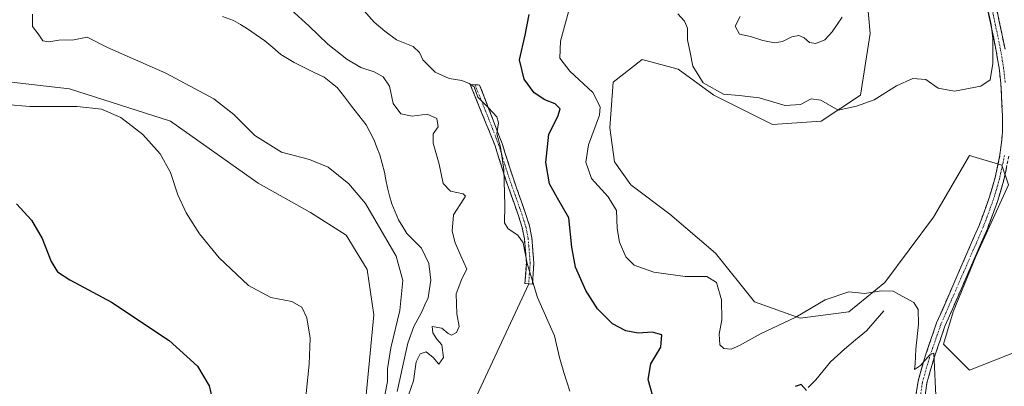
# Model space of a CAD drawing. Units: metres. Extents: x 625782 to 629276, y 4657844 to 4660219.
# Drawn here: x 628129 to 628444, y 4659545 to 4659663 of the extents above; entities that cross this region are included whole.
import ezdxf

# ---------------------------------------------------------------- set-up
doc = ezdxf.new("R2010")
doc.units = ezdxf.units.M
doc.header["$MEASUREMENT"] = 0
doc.linetypes.add('TRAZO_Y_PUNTO', pattern=[1, 0.5, -0.25, 0, -0.25])
doc.linetypes.add('TRAZOSX2', pattern=[1.5, 1, -0.5])
for name, color, linetype, lineweight in [('Camino', 19, 'TRAZOSX2', 0), ('Camino Cxs', 19, 'Continuous', 0), ('Camino eje', 19, 'TRAZO_Y_PUNTO', 0), ('Corriente natural lineal', 142, 'Continuous', 13), ('Cultivos herbáceos CxS', 92, 'Continuous', 0), ('Curva de nivel maestra', 36, 'Continuous', 30), ('Curva de nivel normal', 36, 'Continuous', 0), ('Layer 0', 7, 'Continuous', 0), ('Suelo desnudo CxS', 43, 'Continuous', 0)]:
    doc.layers.add(name, color=color, linetype=linetype, lineweight=lineweight)

# ---------------------------------------------------------------- blocks, each defined once
blk = doc.blocks.new('*U152')
at = {"layer": 'Cultivos herbáceos CxS', "color": 92, "linetype": 'Continuous', "lineweight": 0}
for points in [[(628117.2333, 4659643.5887, 394.6728), (628145.3527, 4659640.4617, 394.7214), (628177.6377, 4659630.0413, 394.2329), (628205.7563, 4659610.2427, 393.3519), (628222.4193, 4659600.8651, 393.259), (628233.8743, 4659593.5703, 392.9003), (628240.6443, 4659582.6295, 392.8634), (628242.7271, 4659568.0425, 392.1143), (628239.6027, 4659535.7419, 390.964)], [(628449.0831, 4659556.5465, 406.4773), (628433.3093, 4659550.3215, 405.759), (628424.9789, 4659558.6577, 405.534), (628428.1027, 4659569.0775, 406.0597), (628435.3927, 4659586.7901, 406.4855), (628445.8079, 4659609.7125, 407.5102), (628443.7251, 4659615.9647, 407.6088), (628433.3095, 4659619.0911, 407.9502), (628421.8547, 4659599.2947, 406.7415), (628406.2331, 4659578.4553, 405.0843), (628394.7771, 4659569.0787, 403.5618), (628379.1559, 4659566.9953, 404.2562), (628364.5751, 4659572.2059, 405.6716), (628352.0779, 4659587.8351, 405.8266), (628337.4981, 4659600.3397, 406.3153), (628325.0009, 4659609.7171, 406.1443), (628319.7929, 4659617.0113, 406.2243), (628318.2311, 4659627.9521, 406.3089), (628319.2723, 4659642.5389, 406.6234), (628328.6451, 4659649.8325, 407.544), (628340.1011, 4659646.7061, 409.2851), (628351.5573, 4659638.3699, 409.4359), (628370.3031, 4659628.9913, 408.9502), (628385.9241, 4659630.0329, 408.7913), (628398.4211, 4659638.3681, 409.9996), (628401.5461, 4659658.1649, 411.9352), (628399.4631, 4659682.1307, 413.5835)]]:
    blk.add_polyline3d(points, dxfattribs=at)
blk = doc.blocks.new('*U155')
at = {"layer": 'Suelo desnudo CxS', "color": 43, "linetype": 'Continuous', "lineweight": 0}
for points in [[(628239.6027, 4659535.7419, 390.964), (628242.7271, 4659568.0425, 392.1143), (628240.6443, 4659582.6295, 392.8634), (628233.8743, 4659593.5703, 392.9003), (628222.4193, 4659600.8651, 393.259), (628205.7563, 4659610.2427, 393.3519), (628177.6377, 4659630.0413, 394.2329), (628145.3527, 4659640.4617, 394.7214), (628117.2333, 4659643.5887, 394.6728)], [(628399.4631, 4659682.1307, 413.5835), (628401.5461, 4659658.1649, 411.9352), (628398.4211, 4659638.3681, 409.9996), (628385.9241, 4659630.0329, 408.7913), (628370.3031, 4659628.9913, 408.9502), (628351.5573, 4659638.3699, 409.4359), (628340.1011, 4659646.7061, 409.2851), (628328.6451, 4659649.8325, 407.544), (628319.2723, 4659642.5389, 406.6234), (628318.2311, 4659627.9521, 406.3089), (628319.7929, 4659617.0113, 406.2243), (628325.0009, 4659609.7171, 406.1443), (628337.4981, 4659600.3397, 406.3153), (628352.0779, 4659587.8351, 405.8266), (628364.5751, 4659572.2059, 405.6716), (628379.1559, 4659566.9953, 404.2562), (628394.7771, 4659569.0787, 403.5618), (628406.2331, 4659578.4553, 405.0843), (628421.8547, 4659599.2947, 406.7415), (628433.3095, 4659619.0911, 407.9502), (628443.7251, 4659615.9647, 407.6088), (628445.8079, 4659609.7125, 407.5102), (628435.3927, 4659586.7901, 406.4855), (628428.1027, 4659569.0775, 406.0597), (628424.9789, 4659558.6577, 405.534), (628433.3093, 4659550.3215, 405.759), (628449.0831, 4659556.5465, 406.4773)]]:
    blk.add_polyline3d(points, dxfattribs=at)
blk = doc.blocks.new('*U211')
at = {"layer": 'Curva de nivel normal', "color": 36, "linetype": 'Continuous', "lineweight": 0}
for points in [[(628125.01, 4659635.38, 395), (628132.59, 4659634.76, 395), (628147.74, 4659634.74, 395), (628155.6, 4659633.89, 395), (628161.71, 4659631.22, 395), (628168.84, 4659625.8, 395), (628174.32, 4659619.59, 395), (628177.62, 4659613.61, 395), (628180.04, 4659606.54, 395), (628182.68, 4659600.68, 395), (628186.91, 4659594.02, 395), (628193.22, 4659586.34, 395), (628202.62, 4659577.51, 395), (628209.73, 4659573.67, 395), (628216.47, 4659572.32, 395), (628219.73, 4659570.5, 395), (628221.27, 4659567.09, 395), (628222.38, 4659560.58, 395), (628222.06, 4659552.23, 395), (628220.09, 4659533.5, 395)], [(628305.47, 4659543.62, 395), (628303.54, 4659549.66, 395), (628302.16, 4659554.38, 395), (628300.49, 4659561.39, 395), (628295.11, 4659573.59, 395), (628291.75, 4659584.5, 395), (628290.53, 4659591.15, 395), (628288.86, 4659593.62, 395), (628285.69, 4659595.62, 395), (628284.55, 4659597.57, 395), (628284.7, 4659603.19, 395), (628284.38, 4659614.64, 395), (628283.3, 4659621.77, 395), (628282.07, 4659626.06, 395), (628282.61, 4659629.57, 395), (628282.08, 4659631.51, 395), (628279.39, 4659634.34, 395), (628276.02, 4659637.74, 395), (628274.82, 4659641.1, 395), (628273.27, 4659642.16, 395), (628270.92, 4659643.07, 395), (628266.84, 4659643.72, 395), (628262.4, 4659645.74, 395), (628258.39, 4659649.7, 395), (628257.36, 4659652.07, 395), (628255.36, 4659654.02, 395), (628249.95, 4659656.13, 395), (628246.24, 4659658.92, 395), (628242.8, 4659661.8, 395), (628239.49, 4659665.5, 395)]]:
    blk.add_polyline3d(points, dxfattribs=at)
blk = doc.blocks.new('*U215')
at = {"layer": 'Curva de nivel normal', "color": 36, "linetype": 'Continuous', "lineweight": 0}
for points in [[(628210.28, 4659671.27, 390), (628222.02, 4659660.51, 390), (628228.04, 4659654.68, 390), (628234.06, 4659649.89, 390), (628238.58, 4659647.25, 390), (628242.85, 4659645.85, 390), (628245.67, 4659644.24, 390), (628247.71, 4659641.28, 390), (628248.86, 4659635.76, 390), (628251.38, 4659632.39, 390), (628255, 4659631.68, 390), (628259.77, 4659632.29, 390), (628262.9, 4659630.89, 390), (628263.27, 4659628.23, 390), (628261.7, 4659626.05, 390), (628261.68, 4659623.05, 390), (628263.63, 4659616.27, 390), (628264.9, 4659610.15, 390), (628267.3, 4659607.65, 390), (628271.3, 4659606.81, 390), (628272.02, 4659606.06, 390), (628271.51, 4659605.18, 390), (628268.26, 4659600.11, 390), (628267.8, 4659594.83, 390), (628268.72, 4659591.08, 390), (628270.55, 4659586.92, 390), (628272.52, 4659582.64, 390), (628270.91, 4659579.61, 390), (628269.03, 4659574.81, 390), (628269.24, 4659568.43, 390), (628270.01, 4659564.39, 390), (628269.2, 4659562.44, 390), (628267.6, 4659561.59, 390), (628266.55, 4659562.14, 390), (628264.45, 4659563.83, 390), (628261.37, 4659564.29, 390), (628261.57, 4659562.35, 390), (628262.91, 4659560.27, 390), (628264.48, 4659558.48, 390), (628264.99, 4659554.45, 390), (628263.48, 4659552.27, 390), (628261.72, 4659554.4, 390), (628259.46, 4659556.25, 390), (628257.5, 4659555.61, 390), (628256.27, 4659553.06, 390), (628255.38, 4659546.94, 390), (628253.14, 4659540.5, 390)], [(628245.53, 4659538.54, 390), (628247.05, 4659546.77, 390), (628247.15, 4659550.75, 390), (628248.12, 4659557.54, 390), (628251.08, 4659569.44, 390), (628252.01, 4659579.04, 390), (628249.9, 4659586.9, 390), (628240.08, 4659603.74, 390), (628234.68, 4659610, 390), (628228.11, 4659615.31, 390), (628222.18, 4659617.82, 390), (628213.16, 4659620.17, 390), (628204.65, 4659625.47, 390), (628197.91, 4659632.18, 390), (628191.48, 4659637.19, 390), (628176.18, 4659645.41, 390), (628157.46, 4659653.68, 390), (628150.95, 4659656.94, 390), (628146.75, 4659656.07, 390), (628141.97, 4659655.96, 390), (628138.77, 4659655.42, 390), (628136.83, 4659655.81, 390), (628135.34, 4659658.05, 390), (628133.51, 4659660.39, 390), (628133.52, 4659664.31, 390)]]:
    blk.add_polyline3d(points, dxfattribs=at)
blk = doc.blocks.new('*U224')
at = {"layer": 'Curva de nivel normal', "color": 36, "linetype": 'Continuous', "lineweight": 0}
blk.add_polyline3d([(628422.69, 4659540.06, 405), (628421.91, 4659555.84, 405), (628420.68, 4659555.25, 405), (628417.65, 4659551.83, 405), (628415.8, 4659550.58, 405), (628415.92, 4659552.39, 405), (628416.16, 4659557.06, 405), (628417.04, 4659565.06, 405), (628416.93, 4659569.73, 405), (628415.52, 4659572.06, 405), (628411.78, 4659574.02, 405), (628408.88, 4659575.6, 405), (628405.06, 4659575.78, 405), (628399.87, 4659574.95, 405), (628394.72, 4659575.45, 405), (628387.19, 4659572.91, 405), (628377.74, 4659567.31, 405), (628366.46, 4659561.99, 405), (628359.75, 4659558.22, 405), (628357.13, 4659557.08, 405), (628354.74, 4659557.26, 405), (628353.48, 4659558.52, 405), (628353.28, 4659561.84, 405), (628354.06, 4659566.5, 405), (628354.01, 4659572.9, 405), (628352.34, 4659578.38, 405), (628349.31, 4659580.35, 405), (628342.32, 4659580.3, 405), (628332.31, 4659581.74, 405), (628326.03, 4659583.99, 405), (628323.36, 4659586.67, 405), (628321.34, 4659591.35, 405), (628320.62, 4659595.75, 405), (628320.34, 4659601.45, 405), (628317.76, 4659605.89, 405), (628312.38, 4659611.74, 405), (628310.54, 4659616.9, 405), (628311.44, 4659622.46, 405), (628314.96, 4659631.98, 405), (628315.13, 4659634.65, 405), (628312.85, 4659639.21, 405), (628305.48, 4659646.08, 405), (628302.25, 4659650.26, 405), (628302.43, 4659655.7, 405), (628305.02, 4659665.04, 405)], dxfattribs=at)
blk = doc.blocks.new('*U230')
at = {"layer": 'Curva de nivel normal', "color": 36, "linetype": 'Continuous', "lineweight": 0}
blk.add_polyline3d([(628340.05, 4659664.44, 410), (628342.19, 4659662.06, 410), (628343.1, 4659659.79, 410), (628343.09, 4659656.06, 410), (628343.98, 4659652.04, 410), (628344.76, 4659647.71, 410), (628348.14, 4659642.36, 410), (628354.58, 4659638.68, 410), (628359.67, 4659638.33, 410), (628366.06, 4659637.54, 410), (628374.36, 4659635.08, 410), (628379.26, 4659635.43, 410), (628382.64, 4659637.2, 410), (628385.76, 4659636.8, 410), (628391.35, 4659633.59, 410), (628397.19, 4659634.82, 410), (628402.88, 4659636.91, 410), (628410.02, 4659641.4, 410), (628415.22, 4659643.77, 410), (628419.34, 4659643.43, 410), (628423.34, 4659640.68, 410), (628428.57, 4659639.68, 410), (628437.02, 4659641.25, 410), (628439.92, 4659643.3, 410), (628440.87, 4659648.58, 410), (628440.86, 4659656.56, 410), (628440.34, 4659661.05, 410), (628439.44, 4659664.82, 410)], dxfattribs=at)
blk = doc.blocks.new('*U241')
at = {"layer": 'Curva de nivel maestra', "color": 36, "linetype": 'Continuous', "lineweight": 30}
for points in [[(628128.4, 4659603.64, 400), (628133.22, 4659598.39, 400), (628136.54, 4659592.47, 400), (628139.47, 4659585.18, 400), (628141.47, 4659581.81, 400), (628145.48, 4659579.24, 400), (628158.81, 4659572.09, 400), (628177.26, 4659559.84, 400), (628186.29, 4659551.64, 400), (628190.04, 4659545.38, 400), (628191.7, 4659538.09, 400)], [(628381.18, 4659543.86, 400), (628379.5, 4659545.74, 400), (628377.58, 4659545.17, 400)], [(628332.79, 4659539.4, 400), (628330.54, 4659547.39, 400), (628331.38, 4659552.39, 400), (628334.6, 4659557.76, 400), (628334.92, 4659561.64, 400), (628331.84, 4659562.55, 400), (628327.37, 4659562.2, 400), (628323.33, 4659562.92, 400), (628319.14, 4659565.2, 400), (628314.34, 4659570.02, 400), (628310.53, 4659575.88, 400), (628307.28, 4659583.36, 400), (628306.09, 4659589.78, 400), (628305.12, 4659599.1, 400), (628301.49, 4659605.42, 400), (628298.98, 4659610, 400), (628297.77, 4659616.79, 400), (628298.75, 4659625.96, 400), (628301.63, 4659631.53, 400), (628302.34, 4659634, 400), (628300.73, 4659635.64, 400), (628297.42, 4659636.87, 400), (628294.02, 4659639.14, 400), (628290.84, 4659643.53, 400), (628289.35, 4659649.74, 400), (628291.16, 4659657.58, 400), (628292.46, 4659664.23, 400)]]:
    blk.add_polyline3d(points, dxfattribs=at)

msp = doc.modelspace()

# ---------------------------------------------------------------- linework, layer by layer
at = {"layer": 'Camino', "color": 19, "linetype": 'TRAZOSX2', "lineweight": 0}
for points in [[(628396.16, 4659894.22), (628398.21, 4659888.68), (628400.35, 4659880.68), (628405.79, 4659856.67), (628410.82, 4659837.73), (628412.96, 4659826.48), (628413.59, 4659821.35), (628414.77, 4659802.61), (628416.15, 4659790.95), (628422.25, 4659764.2), (628423.46, 4659753.64), (628424.65, 4659736.15), (628426.47, 4659723.79), (628429.73, 4659711.36), (628432.52, 4659702.16), (628435.6, 4659692.66), (628437.86, 4659684.69), (628440.09, 4659675.4), (628444.73, 4659653.11)], [(628415.2, 4659535.07), (628416.89, 4659546.8), (628419.16, 4659554.83), (628422.83, 4659565.49), (628436.41, 4659596.67), (628439.58, 4659605.22), (628441.6, 4659612.03), (628443.1, 4659619.32), (628443.37, 4659621.62), (628443.95, 4659626.66), (628443.92, 4659631.64), (628443.38, 4659642.21), (628442.8, 4659647.16), (628441.91, 4659652.59), (628437.29, 4659674.78)], [(628292.28, 4659577.99), (628291.09, 4659578.08), (628291.57, 4659584.65), (628290.93, 4659592.39), (628290.21, 4659596), (628288.93, 4659600.05), (628284.9, 4659611.46), (628281.54, 4659622.16), (628273.6, 4659641.77), (628275.1, 4659641.71)], [(628275.1, 4659641.71), (628276.59, 4659641.64), (628283.79, 4659622.94), (628287.16, 4659612.22), (628291.19, 4659600.8), (628292.52, 4659596.59), (628293.29, 4659592.73), (628293.96, 4659584.66), (628293.46, 4659577.9)], [(628445.94, 4659618.87), (628444.39, 4659611.33), (628442.3, 4659604.31), (628439.07, 4659595.59), (628425.51, 4659564.45), (628421.9, 4659553.97), (628419.7, 4659546.2), (628418.05, 4659534.76)], [(628293.46, 4659577.9), (628292.28, 4659577.99)]]:
    msp.add_lwpolyline(points, dxfattribs=at)
at = {"layer": 'Camino Cxs', "color": 19, "linetype": 'Continuous', "lineweight": 0}
for points in [[(628416.33, 4659542.89, 404.75), (628416.89, 4659546.8, 404.87), (628418.03, 4659550.82, 404.92), (628419.16, 4659554.83, 404.95), (628420.38, 4659558.38, 405.08), (628421.61, 4659561.94, 405.25), (628422.83, 4659565.49, 405.35), (628424.77, 4659569.94, 405.51), (628426.71, 4659574.4, 405.73), (628428.65, 4659578.85, 405.82), (628430.59, 4659583.31, 406.03), (628432.53, 4659587.76, 406.22), (628434.47, 4659592.22, 406.4), (628436.41, 4659596.67, 406.65), (628438, 4659600.95, 406.89), (628439.58, 4659605.22, 407.04), (628440.59, 4659608.63, 407.18), (628441.6, 4659612.03, 407.38), (628442.35, 4659615.68, 407.58), (628443.1, 4659619.32, 407.73), (628443.37, 4659621.62, 407.86), (628443.66, 4659624.14, 407.99), (628443.95, 4659626.66, 408.1), (628443.92, 4659631.64, 408.32), (628443.74, 4659635.16, 408.53), (628443.56, 4659638.69, 408.8), (628443.38, 4659642.21, 409.06), (628442.8, 4659647.16, 409.38), (628442.36, 4659649.88, 409.52), (628441.91, 4659652.59, 409.67), (628440.99, 4659657.03, 409.88), (628440.06, 4659661.47, 410.12), (628439.14, 4659665.9, 410.3)], [(628441.95, 4659666.48, 409.6), (628442.87, 4659662.03, 409.49), (628443.8, 4659657.57, 409.34), (628444.73, 4659653.11, 409.17)], [(628445.17, 4659615.1, 407.62), (628444.39, 4659611.33, 407.47), (628443.35, 4659607.82, 407.25), (628442.3, 4659604.31, 407.01), (628440.69, 4659599.95, 406.87), (628439.07, 4659595.59, 406.72), (628437.13, 4659591.14, 406.45), (628435.2, 4659586.69, 406.28), (628433.26, 4659582.24, 406.15), (628431.32, 4659577.8, 405.99), (628429.38, 4659573.35, 405.92), (628427.45, 4659568.9, 405.73), (628425.51, 4659564.45, 405.5), (628424.31, 4659560.96, 405.38), (628423.1, 4659557.46, 405.21), (628421.9, 4659553.97, 404.94), (628420.8, 4659550.09, 404.84), (628419.7, 4659546.2, 404.82), (628419.15, 4659542.39, 404.76)]]:
    msp.add_polyline3d(points, dxfattribs=at)
msp.add_polyline3d([(628293.71, 4659581.28, 395.21), (628293.46, 4659577.9, 394.95), (628291.09, 4659578.08, 394.39), (628291.33, 4659581.37, 394.61), (628291.57, 4659584.65, 394.84), (628291.25, 4659588.52, 394.93), (628290.93, 4659592.39, 395), (628290.21, 4659596, 395.23), (628288.93, 4659600.05, 395.44), (628287.59, 4659603.85, 395.4), (628286.24, 4659607.66, 395.12), (628284.9, 4659611.46, 394.68), (628283.78, 4659615.03, 394.5), (628282.66, 4659618.59, 394.53), (628281.54, 4659622.16, 394.63), (628279.95, 4659626.08, 394.53), (628278.36, 4659630, 394.32), (628276.78, 4659633.93, 394.69), (628275.19, 4659637.85, 394.75), (628273.6, 4659641.77, 394.93), (628276.59, 4659641.64, 395.27), (628278.03, 4659637.9, 395.38), (628279.47, 4659634.16, 394.98), (628280.91, 4659630.42, 394.77), (628282.35, 4659626.68, 394.97), (628283.79, 4659622.94, 395.18), (628284.91, 4659619.37, 395.19), (628286.04, 4659615.79, 395.26), (628287.16, 4659612.22, 395.5), (628288.5, 4659608.41, 395.74), (628289.85, 4659604.61, 395.78), (628291.19, 4659600.8, 395.7), (628292.52, 4659596.59, 395.63), (628293.29, 4659592.73, 395.44), (628293.63, 4659588.7, 395.49), (628293.96, 4659584.66, 395.44), (628293.71, 4659581.28, 395.21)], close=True, dxfattribs=at)
at = {"layer": 'Camino eje', "color": 19, "linetype": 'TRAZO_Y_PUNTO', "lineweight": 0}
for points in [[(628394.85, 4659893.64), (628396.85, 4659888.25), (628398.96, 4659880.34), (628401.68, 4659868.34), (628404.4, 4659856.33), (628409.42, 4659837.41), (628411.54, 4659826.26), (628412.16, 4659821.22), (628413.34, 4659802.48), (628414.74, 4659790.71), (628420.84, 4659763.96), (628421.44, 4659758.68), (628422.04, 4659753.51), (628423.23, 4659736), (628425.07, 4659723.5), (628428.35, 4659710.97), (628431.15, 4659701.74), (628434.23, 4659692.25), (628436.47, 4659684.33), (628438.69, 4659675.09), (628443.32, 4659652.85), (628444.22, 4659647.36), (628444.81, 4659642.33)], [(628275.1, 4659641.71), (628279.07, 4659631.9), (628282.67, 4659622.55), (628286.03, 4659611.84), (628290.06, 4659600.43), (628291.37, 4659596.3), (628292.11, 4659592.56), (628292.77, 4659584.66), (628292.52, 4659581.28), (628292.28, 4659577.99)], [(628444.52, 4659619.1), (628443, 4659611.68), (628441.95, 4659608.17), (628440.94, 4659604.77), (628437.74, 4659596.13), (628424.17, 4659564.97), (628420.53, 4659554.4), (628418.3, 4659546.5), (628416.66, 4659535.14)]]:
    msp.add_lwpolyline(points, dxfattribs=at)
at = {"layer": 'Corriente natural lineal', "color": 142, "linetype": 'Continuous', "lineweight": 13}
for points in [[(628250.14, 4659543.53, 388.78), (628251, 4659547.41, 388.49), (628251.87, 4659551.29, 388.41), (628252.73, 4659555.17, 388.58), (628253.59, 4659559.05, 388.43), (628254.54, 4659561.7, 388.42), (628255.49, 4659564.35, 388.34), (628256.77, 4659566.67, 388.18), (628258.04, 4659568.99, 388.26), (628259.09, 4659571.26, 388.26), (628260.14, 4659573.53, 388.14), (628260.55, 4659576.36, 388.08), (628260.95, 4659579.19, 387.95), (628260.62, 4659581.83, 387.84), (628260.28, 4659584.47, 387.8), (628259.15, 4659586.94, 387.86), (628258.01, 4659589.41, 387.86), (628255.64, 4659591.77, 387.68), (628253.27, 4659594.12, 387.57), (628251.97, 4659596.29, 387.55), (628250.66, 4659598.46, 387.55), (628249.59, 4659601.03, 387.58), (628248.52, 4659603.59, 387.45), (628247.79, 4659606.17, 387.3), (628247.05, 4659608.75, 387.1), (628246.59, 4659611.27, 387.02), (628246.12, 4659613.79, 387.07), (628245.38, 4659616.53, 387.18), (628244.64, 4659619.26, 387.18), (628243.73, 4659621.63, 387.08), (628242.82, 4659624, 386.94), (628241.53, 4659626.44, 386.76), (628240.24, 4659628.88, 386.8), (628237.93, 4659631.87, 386.74), (628235.61, 4659634.86, 386.61), (628233.3, 4659637.84, 386.63), (628230.98, 4659640.83, 386.72), (628228.93, 4659642.48, 386.67), (628226.88, 4659644.12, 386.43), (628223.67, 4659645.7, 386.59), (628220.45, 4659647.27, 386.47), (628217.24, 4659648.85, 386.23), (628215.1, 4659650.16, 386.24), (628212.95, 4659651.46, 386.22), (628210.41, 4659653.63, 386.09), (628207.87, 4659655.8, 386.14), (628205.1, 4659657.73, 385.77), (628202.32, 4659659.66, 385.37), (628200.06, 4659660.99, 385.53), (628197.8, 4659662.31, 385.43), (628194.26, 4659663.59, 385.05)], [(628405.97, 4659569.37, 403.98), (628403.18, 4659566.17, 403.65), (628400.39, 4659562.97, 402.99), (628396.87, 4659560.04, 402.37), (628393.35, 4659557.11, 402.11), (628391.14, 4659555.09, 401.7), (628388.92, 4659553.06, 401.28), (628386.53, 4659550.18, 400.88), (628384.14, 4659547.29, 400.66), (628381.75, 4659544.79, 400)]]:
    msp.add_polyline3d(points, dxfattribs=at)
at = {"layer": 'Cultivos herbáceos CxS', "color": 92, "linetype": 'Continuous', "lineweight": 0}
for points in [[(628399.46, 4659682.13, 413.58), (628401.55, 4659658.16, 411.94), (628398.42, 4659638.37, 410), (628385.92, 4659630.03, 408.79), (628370.3, 4659628.99, 408.95), (628351.56, 4659638.37, 409.44), (628340.1, 4659646.71, 409.29), (628328.65, 4659649.83, 407.54), (628319.27, 4659642.54, 406.62), (628318.23, 4659627.95, 406.31), (628319.79, 4659617.01, 406.22), (628325, 4659609.72, 406.14), (628337.5, 4659600.34, 406.32), (628352.08, 4659587.84, 405.83), (628364.58, 4659572.21, 405.67), (628379.16, 4659567, 404.26), (628394.78, 4659569.08, 403.56), (628406.23, 4659578.46, 405.08), (628421.85, 4659599.29, 406.74), (628433.31, 4659619.09, 407.95), (628443.73, 4659615.96, 407.61), (628445.81, 4659609.71, 407.51), (628435.39, 4659586.79, 406.49), (628428.1, 4659569.08, 406.06), (628424.98, 4659558.66, 405.53), (628433.31, 4659550.32, 405.76), (628449.08, 4659556.55, 406.48)], [(628239.6, 4659535.74, 390.96), (628242.73, 4659568.04, 392.11), (628240.64, 4659582.63, 392.86), (628233.87, 4659593.57, 392.9), (628222.42, 4659600.87, 393.26), (628205.76, 4659610.24, 393.35), (628177.64, 4659630.04, 394.23), (628145.35, 4659640.46, 394.72), (628117.23, 4659643.59, 394.67)]]:
    msp.add_polyline3d(points, dxfattribs=at)
at = {"layer": 'Curva de nivel normal', "color": 36, "linetype": 'Continuous', "lineweight": 0}
for points in [[(628359.94, 4659663.57, 415), (628358.38, 4659660.45, 415), (628359.73, 4659657.93, 415), (628363.31, 4659657.2, 415), (628367.18, 4659655.93, 415), (628370.98, 4659655.14, 415), (628373.56, 4659655.62, 415), (628376.47, 4659657.05, 415), (628378.78, 4659657.47, 415), (628380.42, 4659656.78, 415), (628382.2, 4659655.24, 415), (628384.21, 4659654.92, 415)], [(628384.21, 4659654.92, 415), (628387.04, 4659656.14, 415), (628389.43, 4659658.71, 415), (628392.56, 4659663.37, 415)]]:
    msp.add_polyline3d(points, dxfattribs=at)
at = {"layer": 'Layer 0', "linetype": 'Continuous', "lineweight": 0}
msp.add_lwpolyline([(628292.28, 4659577.99), (628171.59, 4659318.7)], dxfattribs=at)
at = {"layer": 'Suelo desnudo CxS', "color": 43, "linetype": 'Continuous', "lineweight": 0}
for points in [[(628399.46, 4659682.13, 413.58), (628401.55, 4659658.16, 411.94), (628398.42, 4659638.37, 410), (628385.92, 4659630.03, 408.79), (628370.3, 4659628.99, 408.95), (628351.56, 4659638.37, 409.44), (628340.1, 4659646.71, 409.29), (628328.65, 4659649.83, 407.54), (628319.27, 4659642.54, 406.62), (628318.23, 4659627.95, 406.31), (628319.79, 4659617.01, 406.22), (628325, 4659609.72, 406.14), (628337.5, 4659600.34, 406.32), (628352.08, 4659587.84, 405.83), (628364.58, 4659572.21, 405.67), (628379.16, 4659567, 404.26), (628394.78, 4659569.08, 403.56), (628406.23, 4659578.46, 405.08), (628421.85, 4659599.29, 406.74), (628433.31, 4659619.09, 407.95), (628443.73, 4659615.96, 407.61), (628445.81, 4659609.71, 407.51), (628435.39, 4659586.79, 406.49), (628428.1, 4659569.08, 406.06), (628424.98, 4659558.66, 405.53), (628433.31, 4659550.32, 405.76), (628449.08, 4659556.55, 406.48)], [(628239.6, 4659535.74, 390.96), (628242.73, 4659568.04, 392.11), (628240.64, 4659582.63, 392.86), (628233.87, 4659593.57, 392.9), (628222.42, 4659600.87, 393.26), (628205.76, 4659610.24, 393.35), (628177.64, 4659630.04, 394.23), (628145.35, 4659640.46, 394.72), (628117.23, 4659643.59, 394.67)]]:
    msp.add_polyline3d(points, dxfattribs=at)

# ---------------------------------------------------------------- block references
at = {"layer": 'Cultivos herbáceos CxS', "color": 92, "linetype": 'Continuous', "lineweight": 0}
msp.add_blockref('*U152', (0, 0), dxfattribs=at)
at = {"layer": 'Curva de nivel maestra', "color": 36, "linetype": 'Continuous', "lineweight": 30}
msp.add_blockref('*U241', (0, 0), dxfattribs=at)
at = {"layer": 'Curva de nivel normal', "color": 36, "linetype": 'Continuous', "lineweight": 0}
for name in ['*U211', '*U215', '*U224', '*U230']:
    msp.add_blockref(name, (0, 0), dxfattribs=at)
at = {"layer": 'Suelo desnudo CxS', "color": 43, "linetype": 'Continuous', "lineweight": 0}
msp.add_blockref('*U155', (0, 0), dxfattribs=at)

doc.saveas('drawing.dxf')
